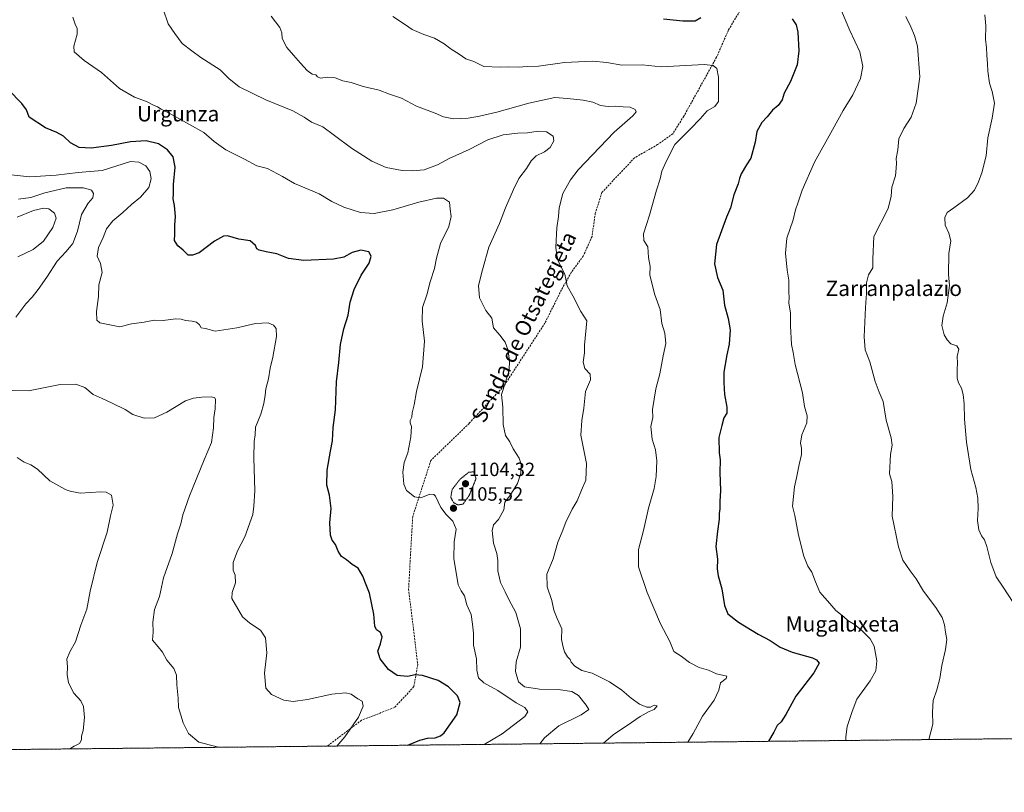
# Model space of a CAD drawing. Units: metres. Extents: x 573225 to 576673, y 4738074 to 4740425.
# Drawn here: x 575317 to 575829, y 4738074 to 4738476 of the extents above; entities that cross this region are included whole.
import ezdxf
from ezdxf.enums import TextEntityAlignment as Align

# ---------------------------------------------------------------- set-up
doc = ezdxf.new("R2010")
doc.units = ezdxf.units.M
doc.header["$MEASUREMENT"] = 0
for name, pattern in [('TRAZOS', [0.75, 0.5, -0.25]), ('TRAZOS2', [0.375, 0.25, -0.125]), ('TRAZOSX2', [1.5, 1, -0.5])]:
    doc.linetypes.add(name, pattern=pattern)
for name, color, linetype, lineweight in [('Arbolado forestal', 92, 'TRAZOS', 0), ('Arbolado forestal CxS', 92, 'Continuous', 0), ('Carátula', 7, 'Continuous', 5), ('Comarca CxS', 133, 'Continuous', 0), ('Comunidad Autónoma CxS', 142, 'Continuous', 0), ('Curva de nivel maestra', 36, 'Continuous', 30), ('Curva de nivel normal', 36, 'Continuous', 0), ('Curva de nivel normal depresión', 36, 'TRAZOS2', 0), ('Espacio natural protegido CxS', 2, 'Continuous', 0), ('Municipio CxS', 142, 'Continuous', 0), ('Provincia CxS', 1, 'Continuous', 0), ('Punto de cota en terreno', 7, 'Continuous', 0), ('Rótulo de punto de cota en terreno', 19, 'Continuous', 0), ('Senda', 19, 'TRAZOSX2', 0), ('Texto cartográfico', 19, 'Continuous', 0)]:
    doc.layers.add(name, color=color, linetype=linetype, lineweight=lineweight)
doc.styles.add('Arial', font='txt', dxfattribs={"height": 0.2})

# ---------------------------------------------------------------- blocks, each defined once
blk = doc.blocks.new('*U151')
at = {"layer": 'Arbolado forestal CxS', "color": 92, "linetype": 'Continuous', "lineweight": 0}
blk.add_polyline3d([(573832.27, 4740394.26, 992.35), (575296.57, 4740410.16, 1065.21), (576645.58, 4740424.8, 1124.54), (576645.58, 4740424.8, 1124.54), (576659.11, 4739207.97, 1126), (576669.99, 4738229.66, 1119.64), (576668.39, 4738229.06, 1119.55), (576647.85, 4738219.69, 1122.73), (576663.22, 4738211.47, 1119.61), (576670.17, 4738213.64, 1119.74), (576671.31, 4738111.43, 1134.34), (575296.57, 4738096.5, 1082.15), (573263.63, 4738074.42, 1035.31)], dxfattribs=at)
blk = doc.blocks.new('*U159')
at = {"layer": 'Curva de nivel normal', "color": 36, "linetype": 'Continuous', "lineweight": 0}
blk.add_polyline3d([(575790.01, 4738101.86, 1135), (575791.97, 4738109.86, 1135), (575791.86, 4738116.16, 1135), (575792.27, 4738122.23, 1135), (575794.09, 4738127.82, 1135), (575795.64, 4738133.69, 1135), (575796.74, 4738140.36, 1135), (575798.7, 4738148.76, 1135), (575799.29, 4738153.98, 1135), (575798.56, 4738157.76, 1135), (575798.11, 4738161.61, 1135), (575796.91, 4738165.36, 1135), (575793.67, 4738170.61, 1135), (575787.26, 4738179.07, 1135), (575783.43, 4738185.44, 1135), (575780.24, 4738189.65, 1135), (575776.52, 4738195.18, 1135), (575774.12, 4738202.19, 1135), (575770.95, 4738218.16, 1135), (575771.19, 4738228.39, 1135), (575770.68, 4738236.22, 1135), (575769.52, 4738240.1, 1135), (575770.01, 4738250.22, 1135), (575770.88, 4738255.08, 1135), (575770.39, 4738258.93, 1135), (575767.85, 4738268.05, 1135), (575766.25, 4738277.79, 1135), (575764.12, 4738282.66, 1135), (575762.04, 4738288.2, 1135), (575759.36, 4738298.4, 1135), (575756.83, 4738304.67, 1135), (575756.25, 4738311.46, 1135), (575756.99, 4738326.74, 1135), (575757.62, 4738334.03, 1135), (575757.61, 4738339.51, 1135), (575758.64, 4738343.71, 1135), (575760.88, 4738347.34, 1135), (575760.85, 4738351.83, 1135), (575761.29, 4738363.54, 1135), (575768.8, 4738378.17, 1135), (575770.42, 4738384.66, 1135), (575770.74, 4738389.27, 1135), (575772.58, 4738395.11, 1135), (575772.98, 4738399.18, 1135), (575773.15, 4738401.77, 1135), (575772.95, 4738404.19, 1135), (575773.8, 4738408.76, 1135), (575774.44, 4738414.41, 1135), (575776.88, 4738419.82, 1135), (575780.7, 4738425.67, 1135), (575783.31, 4738433, 1135), (575785.29, 4738446.67, 1135), (575784.03, 4738462.66, 1135), (575782.43, 4738468.25, 1135), (575780.68, 4738472.69, 1135), (575778.03, 4738478.12, 1135)], dxfattribs=at)
blk = doc.blocks.new('*U160')
at = {"layer": 'Curva de nivel normal', "color": 36, "linetype": 'Continuous', "lineweight": 0}
blk.add_polyline3d([(575311.01, 4738395.85, 1095), (575322.5, 4738394.6, 1095), (575336.07, 4738395.57, 1095), (575347.5, 4738396.95, 1095), (575360.09, 4738397.97, 1095), (575374.84, 4738402.65, 1095), (575379.17, 4738402.36, 1095), (575382.78, 4738400.47, 1095), (575384.75, 4738397.5, 1095), (575385.59, 4738393.63, 1095), (575384.28, 4738389.18, 1095), (575380.01, 4738384.1, 1095), (575375.31, 4738380.27, 1095), (575370.82, 4738376.03, 1095), (575365.56, 4738371.73, 1095), (575362.21, 4738367.62, 1095), (575360.53, 4738363.14, 1095), (575358.2, 4738357.89, 1095), (575357.41, 4738353.43, 1095), (575359.19, 4738349.57, 1095), (575360.12, 4738344.92, 1095), (575358.32, 4738338.48, 1095), (575358.14, 4738332.38, 1095), (575357.12, 4738324.58, 1095), (575357.22, 4738320.14, 1095), (575358.87, 4738318.72, 1095), (575369.23, 4738316.57, 1095), (575375.37, 4738318.2, 1095), (575381.96, 4738319.09, 1095), (575387.03, 4738320.01, 1095), (575391.84, 4738319.86, 1095), (575398.17, 4738320.8, 1095), (575401.16, 4738320.68, 1095), (575403.45, 4738319.84, 1095), (575406.82, 4738319.64, 1095), (575409.12, 4738318.97, 1095), (575410.63, 4738317.58, 1095), (575411.45, 4738316.11, 1095), (575413.84, 4738315.72, 1095), (575418.84, 4738314.37, 1095), (575430.07, 4738316.08, 1095), (575439.78, 4738318.44, 1095), (575446.4, 4738318.62, 1095), (575449.11, 4738317.52, 1095), (575450.61, 4738315.67, 1095), (575450.63, 4738311.53, 1095), (575448.77, 4738300.9, 1095), (575447.33, 4738295.05, 1095), (575446.49, 4738289.63, 1095), (575445.09, 4738284.33, 1095), (575444.87, 4738281.13, 1095), (575444.18, 4738276.73, 1095), (575442.53, 4738271.2, 1095), (575439.83, 4738264.46, 1095), (575439.56, 4738260.43, 1095), (575439.09, 4738256.94, 1095), (575438.91, 4738248.42, 1095), (575439.44, 4738231.28, 1095), (575438.88, 4738223.39, 1095), (575438.37, 4738219.03, 1095), (575434.23, 4738207.35, 1095), (575430.48, 4738200.02, 1095), (575428.25, 4738194.02, 1095), (575428.15, 4738190.02, 1095), (575429.14, 4738187.36, 1095), (575429.36, 4738183.36, 1095), (575427.59, 4738178.36, 1095), (575427.51, 4738175.2, 1095), (575432.94, 4738165.79, 1095), (575436.78, 4738162.46, 1095), (575442.34, 4738158.84, 1095), (575445.02, 4738154.85, 1095), (575445.65, 4738147.02, 1095), (575444.4, 4738136.35, 1095), (575445.24, 4738128.66, 1095), (575448.16, 4738125.36, 1095), (575454.5, 4738122.36, 1095), (575459.36, 4738121.62, 1095), (575466.79, 4738122.68, 1095), (575479.49, 4738125.5, 1095), (575486.52, 4738126.23, 1095), (575489.61, 4738125.42, 1095), (575492.92, 4738123.12, 1095), (575495.25, 4738121.78, 1095), (575495.79, 4738119.32, 1095), (575493.3, 4738113.51, 1095), (575486.17, 4738103.36, 1095), (575482.14, 4738098.51, 1095)], dxfattribs=at)
blk = doc.blocks.new('*U161')
at = {"layer": 'Curva de nivel normal', "color": 36, "linetype": 'Continuous', "lineweight": 0}
blk.add_polyline3d([(575742.57, 4738485.56, 1130), (575748.84, 4738470.89, 1130), (575754.01, 4738459.74, 1130), (575755.57, 4738452.06, 1130), (575754.5, 4738445.76, 1130), (575750.43, 4738437.38, 1130), (575745.38, 4738429.26, 1130), (575739.92, 4738419.11, 1130), (575730.57, 4738402.29, 1130), (575724.03, 4738387.79, 1130), (575721.82, 4738380.89, 1130), (575720.58, 4738377.45, 1130), (575719.36, 4738372.34, 1130), (575716.13, 4738362.67, 1130), (575715.44, 4738354.88, 1130), (575716.35, 4738346.16, 1130), (575717.16, 4738340.88, 1130), (575717.17, 4738334.72, 1130), (575717.29, 4738331.89, 1130), (575717.22, 4738329.06, 1130), (575718.1, 4738323.78, 1130), (575718.01, 4738317.09, 1130), (575718.6, 4738307.45, 1130), (575719.33, 4738303.35, 1130), (575720.4, 4738297.01, 1130), (575724.19, 4738282.28, 1130), (575725.24, 4738275.09, 1130), (575726.76, 4738270.3, 1130), (575726.49, 4738266.68, 1130), (575723.85, 4738260.35, 1130), (575723.21, 4738256.01, 1130), (575723.77, 4738253.48, 1130), (575723.69, 4738250.21, 1130), (575722.5, 4738245.05, 1130), (575721.15, 4738237.97, 1130), (575720.08, 4738233.37, 1130), (575719.62, 4738228.37, 1130), (575719.04, 4738223.39, 1130), (575720.26, 4738218.38, 1130), (575722.24, 4738208.26, 1130), (575725.03, 4738197.27, 1130), (575727.08, 4738192.03, 1130), (575729.06, 4738189, 1130), (575730.97, 4738184.01, 1130), (575733.23, 4738178.48, 1130), (575738.39, 4738172.61, 1130), (575741.52, 4738169.07, 1130), (575745.79, 4738165.67, 1130), (575747.92, 4738163.8, 1130), (575751.23, 4738161.78, 1130), (575755.03, 4738158.74, 1130), (575759.47, 4738154.28, 1130), (575761.5, 4738150.38, 1130), (575762.86, 4738142.76, 1130), (575762.48, 4738137.71, 1130), (575759.37, 4738132.36, 1130), (575752.6, 4738122.96, 1130), (575750.13, 4738116.42, 1130), (575747.51, 4738108.62, 1130), (575746.88, 4738103.36, 1130), (575746.74, 4738101.39, 1130)], dxfattribs=at)
blk = doc.blocks.new('*U165')
at = {"layer": 'Curva de nivel normal', "color": 36, "linetype": 'Continuous', "lineweight": 0}
blk.add_polyline3d([(575344.84, 4738477.7, 1105), (575346.07, 4738474.02, 1105), (575347.09, 4738471.78, 1105), (575347.03, 4738468.92, 1105), (575345.29, 4738462.71, 1105), (575345.39, 4738459.74, 1105), (575350.61, 4738455.12, 1105), (575359.65, 4738449, 1105), (575369.11, 4738440.68, 1105), (575376.93, 4738436.1, 1105), (575383.02, 4738433.86, 1105), (575386.73, 4738431.9, 1105), (575388.86, 4738431.14, 1105), (575390.69, 4738429.85, 1105), (575394.95, 4738427.78, 1105), (575405.4, 4738421.87, 1105), (575412.9, 4738417.74, 1105), (575418.2, 4738413.02, 1105), (575424.34, 4738408.79, 1105), (575434.06, 4738403.91, 1105), (575440.42, 4738400.4, 1105), (575446.06, 4738399.04, 1105), (575453.88, 4738394.85, 1105), (575460.05, 4738391.25, 1105), (575472.88, 4738385.78, 1105), (575479.49, 4738381.81, 1105), (575485.8, 4738378.82, 1105), (575494.33, 4738376.05, 1105), (575501.42, 4738375.6, 1105), (575511.26, 4738377.44, 1105), (575524.66, 4738381.54, 1105), (575533.93, 4738383.58, 1105), (575537.64, 4738383.52, 1105), (575540.6, 4738381.52, 1105), (575540.98, 4738377.8, 1105), (575541.47, 4738374.04, 1105), (575540.34, 4738368.76, 1105), (575536.06, 4738360, 1105), (575533.86, 4738352.34, 1105), (575532.94, 4738347, 1105), (575530.67, 4738339.96, 1105), (575528.85, 4738333.31, 1105), (575526.59, 4738326.73, 1105), (575526.42, 4738319.76, 1105), (575527.73, 4738309.18, 1105), (575526.68, 4738295.76, 1105), (575523.46, 4738283.03, 1105), (575522.36, 4738275.99, 1105), (575521.34, 4738271.91, 1105), (575521.08, 4738269.66, 1105), (575520.2, 4738267.83, 1105), (575520.23, 4738266.61, 1105), (575520.95, 4738264.76, 1105), (575520.6, 4738259.4, 1105), (575519.09, 4738251.01, 1105), (575517.18, 4738246.01, 1105), (575516.36, 4738241.01, 1105), (575516.84, 4738234.71, 1105), (575518.24, 4738231.42, 1105), (575522.52, 4738228.12, 1105), (575525.83, 4738227.73, 1105), (575530.49, 4738229.6, 1105), (575532.53, 4738229.45, 1105), (575533.36, 4738228.43, 1105), (575536.19, 4738222.57, 1105), (575538.86, 4738218.91, 1105), (575542.42, 4738215.57, 1105), (575544.18, 4738211.27, 1105), (575543.06, 4738204.71, 1105), (575542.96, 4738196.15, 1105), (575545.24, 4738182.46, 1105), (575546.68, 4738179.22, 1105), (575548.41, 4738176.61, 1105), (575549.69, 4738171.89, 1105), (575551.99, 4738166.96, 1105), (575552.66, 4738161.92, 1105), (575553.14, 4738157.26, 1105), (575553.13, 4738150.95, 1105), (575554.64, 4738143.92, 1105), (575554.88, 4738138.02, 1105), (575555.77, 4738134.02, 1105), (575558.5, 4738131.44, 1105), (575565.81, 4738127.34, 1105), (575575.33, 4738120.94, 1105), (575579.87, 4738118.5, 1105), (575581.34, 4738116.38, 1105), (575579.9, 4738113.82, 1105), (575568.12, 4738104.91, 1105), (575558.62, 4738099.35, 1105)], dxfattribs=at)
blk = doc.blocks.new('*U168')
at = {"layer": 'Curva de nivel normal', "color": 36, "linetype": 'Continuous', "lineweight": 0}
blk.add_polyline3d([(575511.18, 4738478.01, 1120), (575517.81, 4738473.79, 1120), (575521.3, 4738471.38, 1120), (575527.36, 4738468.67, 1120), (575532.8, 4738466.76, 1120), (575537.92, 4738463.83, 1120), (575541.52, 4738461.14, 1120), (575545.7, 4738458.46, 1120), (575549.19, 4738455.99, 1120), (575553.4, 4738454.76, 1120), (575558.57, 4738452.11, 1120), (575567.04, 4738451.68, 1120), (575571.4, 4738451.82, 1120), (575576.61, 4738451.65, 1120), (575581.1, 4738452.13, 1120), (575586.98, 4738452.24, 1120), (575600.46, 4738454.17, 1120), (575615.12, 4738454.82, 1120), (575622.46, 4738454.18, 1120), (575630.25, 4738452.76, 1120), (575640.81, 4738452.99, 1120), (575650.84, 4738451.84, 1120), (575673.06, 4738453.06, 1120), (575677.86, 4738452.6, 1120), (575679.69, 4738451.12, 1120), (575680.66, 4738446.51, 1120), (575680.66, 4738433.85, 1120), (575678.69, 4738431.27, 1120), (575674.68, 4738429.09, 1120), (575671.03, 4738424.82, 1120), (575666.09, 4738419.56, 1120), (575657.92, 4738411.43, 1120), (575653.38, 4738402.67, 1120), (575651.14, 4738397.67, 1120), (575650.18, 4738393.67, 1120), (575648.38, 4738387.67, 1120), (575644.74, 4738374.67, 1120), (575641.52, 4738365, 1120), (575641.72, 4738361.56, 1120), (575643.8, 4738358.3, 1120), (575644.11, 4738352.63, 1120), (575645.02, 4738347.98, 1120), (575644.94, 4738343.72, 1120), (575645.93, 4738339.34, 1120), (575647.46, 4738333.31, 1120), (575650.26, 4738325.56, 1120), (575651.16, 4738318.3, 1120), (575652.75, 4738313.35, 1120), (575653.1, 4738307.96, 1120), (575651.78, 4738301.45, 1120), (575650.1, 4738292.18, 1120), (575647.98, 4738284.31, 1120), (575646.23, 4738273.64, 1120), (575646.41, 4738269.5, 1120), (575645.44, 4738264.83, 1120), (575646.16, 4738258.14, 1120), (575647.84, 4738252.66, 1120), (575648.46, 4738246.84, 1120), (575648.2, 4738238.68, 1120), (575647.08, 4738232.46, 1120), (575644.13, 4738222.25, 1120), (575641.52, 4738210.72, 1120), (575638.93, 4738200.8, 1120), (575638.95, 4738191.79, 1120), (575643.53, 4738178.36, 1120), (575650.34, 4738162.02, 1120), (575655.3, 4738152.94, 1120), (575657.38, 4738147.69, 1120), (575661.13, 4738145.3, 1120), (575665.56, 4738141.93, 1120), (575670.56, 4738139.39, 1120), (575675.43, 4738137.97, 1120), (575679.6, 4738136.12, 1120), (575684.92, 4738134.92, 1120), (575684.48, 4738133.69, 1120), (575681.68, 4738131.36, 1120), (575680.78, 4738127.59, 1120), (575678.25, 4738122.39, 1120), (575672.22, 4738113.98, 1120), (575667.44, 4738104.96, 1120), (575664.54, 4738100.5, 1120)], dxfattribs=at)
blk = doc.blocks.new('*U170')
at = {"layer": 'Curva de nivel normal', "color": 36, "linetype": 'Continuous', "lineweight": 0}
blk.add_polyline3d([(575620.79, 4738100.02, 1115), (575625.8, 4738104.37, 1115), (575635.39, 4738110.72, 1115), (575639.82, 4738113.85, 1115), (575644.48, 4738116.48, 1115), (575647.18, 4738117.56, 1115), (575648.62, 4738119.36, 1115), (575647.18, 4738119.84, 1115), (575645.27, 4738118.76, 1115), (575643.35, 4738118.68, 1115), (575639.52, 4738120.32, 1115), (575635.18, 4738123.41, 1115), (575630.37, 4738127.64, 1115), (575623.83, 4738131.95, 1115), (575614.84, 4738136.44, 1115), (575609.47, 4738137.86, 1115), (575605.79, 4738140, 1115), (575603.97, 4738142.11, 1115), (575603.35, 4738143.6, 1115), (575602.02, 4738144.98, 1115), (575600.5, 4738147.51, 1115), (575599.84, 4738150.02, 1115), (575598.98, 4738154.02, 1115), (575599.04, 4738159.57, 1115), (575596.7, 4738164.79, 1115), (575594.87, 4738169.22, 1115), (575593.82, 4738174.25, 1115), (575591.48, 4738181.28, 1115), (575591.32, 4738187.96, 1115), (575594.65, 4738195.83, 1115), (575596.99, 4738204.63, 1115), (575599.27, 4738210.01, 1115), (575601.1, 4738215.01, 1115), (575604.4, 4738221.68, 1115), (575607.05, 4738226.08, 1115), (575609.27, 4738231.71, 1115), (575611.5, 4738236.81, 1115), (575611.84, 4738245.58, 1115), (575609.04, 4738260.2, 1115), (575609.57, 4738267.81, 1115), (575610.5, 4738274.35, 1115), (575611.4, 4738283.01, 1115), (575614, 4738289.01, 1115), (575613.84, 4738291.93, 1115), (575611.12, 4738295.01, 1115), (575610.14, 4738298.26, 1115), (575610.94, 4738303.01, 1115), (575610.96, 4738307.01, 1115), (575612.03, 4738319.68, 1115), (575609.03, 4738324.68, 1115), (575604.9, 4738332.67, 1115), (575601.95, 4738338.04, 1115), (575600.57, 4738344.04, 1115), (575597.42, 4738350.36, 1115), (575596.5, 4738353.68, 1115), (575596.01, 4738358.08, 1115), (575596.5, 4738368.19, 1115), (575597.41, 4738374.05, 1115), (575597.69, 4738378.57, 1115), (575599.63, 4738386.04, 1115), (575603.57, 4738393.11, 1115), (575607.62, 4738398.24, 1115), (575626.36, 4738417.86, 1115), (575635.94, 4738426.38, 1115), (575637.74, 4738428.41, 1115), (575637.31, 4738429.73, 1115), (575634.66, 4738430.93, 1115), (575631.08, 4738431.03, 1115), (575627.15, 4738431.49, 1115), (575623.15, 4738431.18, 1115), (575619.15, 4738431.78, 1115), (575615.15, 4738433.47, 1115), (575610.11, 4738434.6, 1115), (575601.98, 4738435.49, 1115), (575595.39, 4738435.87, 1115), (575581.96, 4738432.94, 1115), (575565.23, 4738428.28, 1115), (575556.29, 4738426.32, 1115), (575550.45, 4738425.14, 1115), (575542.84, 4738424.9, 1115), (575537.64, 4738425.81, 1115), (575533.3, 4738427.81, 1115), (575523.54, 4738431.39, 1115), (575515.67, 4738435.52, 1115), (575509.53, 4738437.75, 1115), (575504.13, 4738439.82, 1115), (575495.75, 4738441.72, 1115), (575489.47, 4738443.75, 1115), (575485.16, 4738444.64, 1115), (575481.16, 4738446.12, 1115), (575477.16, 4738446.47, 1115), (575473.63, 4738446.09, 1115), (575472.1, 4738446.64, 1115), (575471.2, 4738447.74, 1115), (575469.18, 4738448.12, 1115), (575466.67, 4738449.95, 1115), (575463.19, 4738453.75, 1115), (575459.52, 4738458.02, 1115), (575456.14, 4738461.93, 1115), (575453.59, 4738466.59, 1115), (575453.41, 4738469.63, 1115), (575452.4, 4738472.35, 1115), (575447.91, 4738478.33, 1115)], dxfattribs=at)
blk = doc.blocks.new('*U188')
at = {"layer": 'Curva de nivel maestra', "color": 36, "linetype": 'Continuous', "lineweight": 30}
for points in [[(575652.02, 4738476.89, 1125), (575662.03, 4738475.82, 1125), (575668.48, 4738475.88, 1125), (575671.33, 4738477.62, 1125)], [(575718.8, 4738476.92, 1125), (575720.88, 4738473.83, 1125), (575721.76, 4738469.89, 1125), (575722.34, 4738460.28, 1125), (575721.44, 4738452.9, 1125), (575718.06, 4738444.34, 1125), (575714.8, 4738438.18, 1125), (575713.76, 4738434.71, 1125), (575711.58, 4738431.85, 1125), (575708.74, 4738429.34, 1125), (575705.94, 4738425.94, 1125), (575703.08, 4738422.9, 1125), (575700.51, 4738418.31, 1125), (575699.7, 4738412.74, 1125), (575697.47, 4738404.45, 1125), (575695.09, 4738400.89, 1125), (575692.44, 4738396.3, 1125), (575691.42, 4738393.75, 1125), (575690.83, 4738391.02, 1125), (575688.6, 4738385.37, 1125), (575686.88, 4738378.46, 1125), (575684.68, 4738373.7, 1125), (575679.45, 4738359.48, 1125), (575678.44, 4738349.35, 1125), (575680.1, 4738342.28, 1125), (575682.85, 4738335.71, 1125), (575683.66, 4738327.89, 1125), (575685.68, 4738320.93, 1125), (575686.62, 4738314.99, 1125), (575686.07, 4738307.64, 1125), (575684.86, 4738302.1, 1125), (575683.35, 4738293.06, 1125), (575683.39, 4738287.59, 1125), (575683.71, 4738281.44, 1125), (575684.99, 4738274.82, 1125), (575684.88, 4738271.74, 1125), (575683.31, 4738269.28, 1125), (575682.25, 4738265.33, 1125), (575680.83, 4738259.01, 1125), (575680.98, 4738251.11, 1125), (575681.47, 4738247.36, 1125), (575681.29, 4738240.82, 1125), (575681.65, 4738231.52, 1125), (575681.3, 4738225.81, 1125), (575681.32, 4738221.95, 1125), (575680.96, 4738219.41, 1125), (575680.91, 4738216.61, 1125), (575679.99, 4738210.35, 1125), (575679.24, 4738202.34, 1125), (575680.13, 4738195.67, 1125), (575679.9, 4738190.63, 1125), (575680.36, 4738187, 1125), (575682.27, 4738180.34, 1125), (575683.74, 4738171.62, 1125), (575685.44, 4738167.24, 1125), (575690.94, 4738162.97, 1125), (575701.16, 4738156.72, 1125), (575707.45, 4738153.44, 1125), (575712.72, 4738149.94, 1125), (575718.84, 4738147.39, 1125), (575729.47, 4738144.31, 1125), (575731.54, 4738143.36, 1125), (575732.85, 4738141.55, 1125), (575730.07, 4738136.52, 1125), (575720.84, 4738124.5, 1125), (575715.54, 4738114.96, 1125), (575713.11, 4738111.18, 1125), (575711.1, 4738109.22, 1125), (575709.3, 4738105.69, 1125), (575706.5, 4738100.95, 1125)]]:
    blk.add_polyline3d(points, dxfattribs=at)
blk = doc.blocks.new('5PATER')
at = {"layer": 'Carátula', "linetype": 'Continuous', "lineweight": 5}
h = blk.add_hatch(color=250, dxfattribs=at)
edge = h.paths.add_edge_path()
edge.add_ellipse((0, 0.01), major_axis=(-1.33, -1.34), ratio=0.999422, start_angle=0, end_angle=360)

msp = doc.modelspace()

# ---------------------------------------------------------------- linework, layer by layer
at = {"layer": 'Arbolado forestal', "color": 92, "linetype": 'TRAZOS', "lineweight": 0}
msp.add_polyline3d([(576670.17, 4738213.64, 1119.74), (576671.31, 4738111.43, 1134.34), (575896.32, 4738103.01, 1144.94), (575477.1, 4738098.46, 1094.03), (575302.91, 4738096.57, 1082.6), (575296.57, 4738096.5, 1082.15), (574610.77, 4738089.05, 1071.76), (574171.68, 4738084.28, 1067.62), (574012.38, 4738082.55, 1058.38), (573384.29, 4738075.73, 1049.68), (573382.61, 4738075.71, 1049.56), (573380.93, 4738075.69, 1049.42), (573263.63, 4738074.42, 1035.31), (573258.02, 4738602.11, 1005.51), (573258, 4738603.86, 1005.3), (573257.99, 4738605.61, 1005.15), (573257.93, 4738610.53, 1004.85), (573254.73, 4738911.94, 1029.61)], dxfattribs=at)
at = {"layer": 'Comarca CxS', "color": 133, "linetype": 'Continuous', "lineweight": 0}
msp.add_polyline3d([(576195.8, 4738106.27, 1145.02), (573263.63, 4738074.42, 1035.31)], dxfattribs=at)
msp.add_polyline3d([(576195.8, 4738106.27, 1145.02), (573263.63, 4738074.42, 1035.31)], dxfattribs=at)
at = {"layer": 'Comunidad Autónoma CxS', "color": 142, "linetype": 'Continuous', "lineweight": 0}
msp.add_polyline3d([(576671.31, 4738111.43, 1134.34), (573263.63, 4738074.42, 1035.31), (573239.05, 4740387.82, 1002.43), (576645.58, 4740424.8, 1124.54), (576671.31, 4738111.43, 1134.34)], close=True, dxfattribs=at)
msp.add_polyline3d([(576671.31, 4738111.43, 1134.34), (573263.63, 4738074.42, 1035.31), (573239.05, 4740387.82, 1002.43), (576645.58, 4740424.8, 1124.54), (576671.31, 4738111.43, 1134.34)], close=True, dxfattribs=at)
at = {"layer": 'Curva de nivel maestra', "color": 36, "linetype": 'Continuous', "lineweight": 30}
msp.add_polyline3d([(575519.08, 4738098.92, 1100), (575520.16, 4738099.5, 1100), (575525.16, 4738101.62, 1100), (575529.16, 4738102.55, 1100), (575533.16, 4738102.82, 1100), (575536.06, 4738103.8, 1100), (575537.95, 4738105.41, 1100), (575544.53, 4738114.66, 1100), (575546.18, 4738121.1, 1100), (575544.78, 4738124.65, 1100), (575540.19, 4738129.23, 1100), (575534.82, 4738132.57, 1100), (575526.63, 4738135.18, 1100), (575522.83, 4738135.51, 1100), (575518.83, 4738134.68, 1100), (575513.5, 4738135.19, 1100), (575508.97, 4738138.35, 1100), (575504.59, 4738143.84, 1100), (575503.35, 4738147.81, 1100), (575504.71, 4738151.69, 1100), (575505.6, 4738155.36, 1100), (575504.83, 4738157.58, 1100), (575502.78, 4738158.97, 1100), (575501.81, 4738160.88, 1100), (575501.4, 4738167.1, 1100), (575499.13, 4738177.96, 1100), (575497, 4738183.22, 1100), (575495.65, 4738186.85, 1100), (575493.13, 4738190.99, 1100), (575490.12, 4738192.98, 1100), (575487.15, 4738195.35, 1100), (575484.58, 4738197.2, 1100), (575482.78, 4738199.9, 1100), (575481.41, 4738203.36, 1100), (575479.58, 4738205.62, 1100), (575478.71, 4738208.21, 1100), (575478.37, 4738214.56, 1100), (575479.17, 4738222.16, 1100), (575478.3, 4738229.1, 1100), (575476.96, 4738234.26, 1100), (575477.03, 4738241.97, 1100), (575478.7, 4738251.88, 1100), (575479.79, 4738257.31, 1100), (575480.21, 4738264.3, 1100), (575481.42, 4738273.47, 1100), (575481.97, 4738288.04, 1100), (575483.12, 4738298.13, 1100), (575483.92, 4738307.38, 1100), (575485.65, 4738315.53, 1100), (575487.89, 4738322.75, 1100), (575489.04, 4738329.52, 1100), (575491.07, 4738336, 1100), (575494.7, 4738343.42, 1100), (575498.88, 4738349.68, 1100), (575499.93, 4738353.42, 1100), (575498.7, 4738355.56, 1100), (575494.59, 4738356.58, 1100), (575489.99, 4738355.36, 1100), (575485.71, 4738352.9, 1100), (575480.27, 4738351.9, 1100), (575464.92, 4738351.09, 1100), (575456.92, 4738352.1, 1100), (575450.82, 4738354.66, 1100), (575445.27, 4738355.6, 1100), (575441.68, 4738356.48, 1100), (575440.52, 4738357.18, 1100), (575439.82, 4738358.98, 1100), (575436.93, 4738361.43, 1100), (575431.19, 4738362.27, 1100), (575425.16, 4738364.04, 1100), (575423.14, 4738363.76, 1100), (575418.5, 4738361.18, 1100), (575410.5, 4738355.12, 1100), (575407.08, 4738353.89, 1100), (575404.68, 4738353.93, 1100), (575402.22, 4738356.53, 1100), (575399.35, 4738358.74, 1100), (575397.58, 4738361.55, 1100), (575397.85, 4738364.92, 1100), (575397.88, 4738369.49, 1100), (575398.15, 4738374.1, 1100), (575397.7, 4738379.67, 1100), (575397, 4738383.14, 1100), (575397.13, 4738385.86, 1100), (575397.15, 4738390.62, 1100), (575397.98, 4738399.75, 1100), (575396.91, 4738405.15, 1100), (575394.02, 4738408.78, 1100), (575389.42, 4738411.92, 1100), (575382.94, 4738413.36, 1100), (575374.84, 4738412.83, 1100), (575364.84, 4738410.91, 1100), (575354.32, 4738409.5, 1100), (575348.16, 4738409.96, 1100), (575343.61, 4738412.29, 1100), (575339.91, 4738415.75, 1100), (575336.52, 4738417.69, 1100), (575330.57, 4738420.09, 1100), (575322.07, 4738425.67, 1100), (575320.75, 4738429.47, 1100), (575318.26, 4738432.9, 1100), (575311.38, 4738439.92, 1100)], dxfattribs=at)
at = {"layer": 'Curva de nivel normal', "color": 36, "linetype": 'Continuous', "lineweight": 0}
for points in [[(575391.79, 4738481.87, 1110), (575394.29, 4738474.33, 1110), (575397.78, 4738469.33, 1110), (575401.68, 4738464.04, 1110), (575406.7, 4738460.17, 1110), (575411.32, 4738456.73, 1110), (575421.38, 4738450.42, 1110), (575425.96, 4738445.79, 1110), (575431.28, 4738441.55, 1110), (575445.17, 4738434.76, 1110), (575459.16, 4738428.99, 1110), (575465.02, 4738425.77, 1110), (575468.92, 4738423.06, 1110), (575474.84, 4738420.74, 1110), (575480.78, 4738416.22, 1110), (575489.73, 4738409.57, 1110), (575500.34, 4738402.84, 1110), (575507.77, 4738399.58, 1110), (575516.13, 4738397.89, 1110), (575521.49, 4738397.83, 1110), (575527.49, 4738398.23, 1110), (575534.49, 4738400.87, 1110), (575540.49, 4738404.26, 1110), (575550.83, 4738408.9, 1110), (575560.66, 4738413.88, 1110), (575568.5, 4738416.48, 1110), (575576.26, 4738417.46, 1110), (575581.23, 4738417.61, 1110), (575586.75, 4738418.48, 1110), (575591.17, 4738418.04, 1110), (575594.6, 4738415.87, 1110), (575595, 4738413.36, 1110), (575593.08, 4738410, 1110), (575590.03, 4738407.65, 1110), (575585.7, 4738405.53, 1110), (575583.15, 4738402.98, 1110), (575580.67, 4738399.04, 1110), (575576.8, 4738393.87, 1110), (575574, 4738388.02, 1110), (575569.72, 4738378.59, 1110), (575566.6, 4738370.34, 1110), (575561.17, 4738358, 1110), (575557.78, 4738346.34, 1110), (575555.69, 4738338.1, 1110), (575556.28, 4738331.79, 1110), (575559.59, 4738325.07, 1110), (575562.66, 4738321.09, 1110), (575563.5, 4738316.14, 1110), (575566.86, 4738312.31, 1110), (575569.64, 4738308.62, 1110), (575570.99, 4738304.85, 1110), (575571.9, 4738299.09, 1110), (575571.62, 4738294.03, 1110), (575569.73, 4738287.76, 1110), (575567.67, 4738281.47, 1110), (575568.34, 4738274.8, 1110), (575568.53, 4738265.73, 1110), (575569.78, 4738260.06, 1110), (575572.01, 4738256.81, 1110), (575573.7, 4738253.18, 1110), (575576.82, 4738248.34, 1110), (575577.93, 4738245.14, 1110), (575577.7, 4738240.5, 1110), (575575.99, 4738235.14, 1110), (575572, 4738228.68, 1110), (575569.53, 4738225.35, 1110), (575568.92, 4738221.35, 1110), (575566.13, 4738216.35, 1110), (575563.48, 4738213.68, 1110), (575562.9, 4738210.69, 1110), (575563.52, 4738204.11, 1110), (575565.26, 4738198.65, 1110), (575565.83, 4738195.1, 1110), (575565.77, 4738189.64, 1110), (575567.14, 4738183.62, 1110), (575569.59, 4738178.78, 1110), (575571.51, 4738174.72, 1110), (575575.14, 4738167.91, 1110), (575577.52, 4738159.42, 1110), (575577.66, 4738150.02, 1110), (575575.41, 4738142.36, 1110), (575575.04, 4738137.26, 1110), (575576.63, 4738131.91, 1110), (575579.73, 4738129.27, 1110), (575587.49, 4738128.03, 1110), (575597.17, 4738127.88, 1110), (575604.26, 4738126.8, 1110), (575607.79, 4738124.73, 1110), (575611.75, 4738119.82, 1110), (575613.14, 4738117.52, 1110), (575609.07, 4738114.68, 1110), (575597.52, 4738108.98, 1110), (575590.14, 4738102.8, 1110), (575587.65, 4738099.66, 1110)], [(575819.15, 4738478.88, 1140), (575819.59, 4738473.27, 1140), (575819.37, 4738466.33, 1140), (575820.04, 4738461.77, 1140), (575820.06, 4738458.05, 1140), (575820.55, 4738453.54, 1140), (575820.6, 4738449.65, 1140), (575821.54, 4738443.34, 1140), (575822.94, 4738439.12, 1140), (575824.06, 4738432.94, 1140), (575822.97, 4738425.18, 1140), (575820.69, 4738414.9, 1140), (575819.71, 4738405.58, 1140), (575818.51, 4738400.89, 1140), (575817.7, 4738397.19, 1140), (575815.76, 4738392, 1140), (575813.7, 4738387.79, 1140), (575810.06, 4738383.82, 1140), (575803.02, 4738378.56, 1140), (575799.45, 4738376.08, 1140), (575798.27, 4738373.44, 1140), (575798.38, 4738369.59, 1140), (575800.4, 4738365.36, 1140), (575801.35, 4738361.39, 1140), (575800.28, 4738354.86, 1140), (575800.24, 4738343.8, 1140), (575800.75, 4738338.12, 1140), (575799.58, 4738329.14, 1140), (575797.35, 4738322.13, 1140), (575796.68, 4738317.35, 1140), (575797.95, 4738312.42, 1140), (575799.5, 4738309.9, 1140), (575801.32, 4738307.71, 1140), (575804.56, 4738306.68, 1140), (575805.6, 4738305.07, 1140), (575804.76, 4738301.17, 1140), (575804.84, 4738297.78, 1140), (575804.62, 4738294.51, 1140), (575804.78, 4738289.98, 1140), (575805.36, 4738287.43, 1140), (575806.91, 4738284.77, 1140), (575807.82, 4738281.42, 1140), (575808.28, 4738276.53, 1140), (575808.45, 4738268.56, 1140), (575809.56, 4738256.68, 1140), (575811.83, 4738242.35, 1140), (575814.34, 4738233.01, 1140), (575815.41, 4738227.45, 1140), (575815.56, 4738222.05, 1140), (575815.23, 4738215.77, 1140), (575816.05, 4738210.94, 1140), (575817.33, 4738207.88, 1140), (575818.98, 4738205.72, 1140), (575820.2, 4738202.36, 1140), (575822.26, 4738194.02, 1140), (575824.98, 4738186.49, 1140), (575828.64, 4738181.23, 1140), (575833.9, 4738173.12, 1140)], [(575316.44, 4738383.04, 1090), (575322.89, 4738383.85, 1090), (575330.22, 4738386.41, 1090), (575341.32, 4738389.02, 1090), (575350.27, 4738388.93, 1090), (575354.49, 4738387.66, 1090), (575355.56, 4738386.03, 1090), (575355.14, 4738383.76, 1090), (575352.81, 4738381, 1090), (575349.28, 4738375, 1090), (575347.29, 4738366.34, 1090), (575344.72, 4738360, 1090), (575341.22, 4738355.67, 1090), (575336.63, 4738350.71, 1090), (575331.34, 4738342.51, 1090), (575326.83, 4738336.05, 1090), (575323.58, 4738332, 1090), (575320.28, 4738328.67, 1090), (575315.05, 4738321.68, 1090)], [(575315.84, 4738373.66, 1085), (575324.32, 4738377.14, 1085), (575329.56, 4738378.39, 1085), (575332.28, 4738378.01, 1085), (575335.23, 4738375.8, 1085), (575336.08, 4738373.24, 1085), (575334.37, 4738368.38, 1085), (575329.5, 4738361.21, 1085), (575324.17, 4738356.82, 1085), (575316.18, 4738352.96, 1085)], [(575313.2, 4738283.48, 1090), (575321.74, 4738283.34, 1090), (575338.27, 4738286.55, 1090), (575346.33, 4738286.84, 1090), (575351.05, 4738285.07, 1090), (575355.32, 4738281.39, 1090), (575359.99, 4738279.41, 1090), (575365.16, 4738276.85, 1090), (575371.92, 4738273.66, 1090), (575375.97, 4738271.05, 1090), (575381.84, 4738269.13, 1090), (575387.23, 4738269.28, 1090), (575393.73, 4738272.14, 1090), (575403.39, 4738278.2, 1090), (575407.56, 4738279.44, 1090), (575411.85, 4738279.95, 1090), (575416.98, 4738280.16, 1090), (575418.66, 4738279.67, 1090), (575418.98, 4738278.85, 1090), (575418.84, 4738274.03, 1090), (575418.12, 4738269.53, 1090), (575418.02, 4738264.08, 1090), (575416.94, 4738256.44, 1090), (575413.09, 4738247.44, 1090), (575405.43, 4738228.61, 1090), (575401.98, 4738218.76, 1090), (575400.93, 4738214.17, 1090), (575399.24, 4738208.85, 1090), (575396.44, 4738198.71, 1090), (575391.88, 4738186.02, 1090), (575390.97, 4738181.18, 1090), (575389.78, 4738176.29, 1090), (575387.32, 4738169.5, 1090), (575386.36, 4738162.88, 1090), (575386.56, 4738157.75, 1090), (575386.25, 4738153.67, 1090), (575389.24, 4738150.04, 1090), (575391.33, 4738147.34, 1090), (575393.66, 4738143.2, 1090), (575397.37, 4738138.82, 1090), (575398.78, 4738135.3, 1090), (575398.8, 4738130.32, 1090), (575399.56, 4738123.41, 1090), (575399.81, 4738118.48, 1090), (575402.11, 4738110.58, 1090), (575404.98, 4738104.98, 1090), (575410.32, 4738100.56, 1090), (575419.1, 4738098.29, 1090), (575420.54, 4738097.85, 1090)], [(575315.91, 4738248.71, 1085), (575319.44, 4738246.15, 1085), (575322.92, 4738244.87, 1085), (575326.35, 4738242.56, 1085), (575332.88, 4738236.51, 1085), (575339.1, 4738232.99, 1085), (575341.33, 4738231.81, 1085), (575343.43, 4738231.15, 1085), (575348.51, 4738229.99, 1085), (575359.39, 4738230.82, 1085), (575362.03, 4738230.67, 1085), (575364.94, 4738228.98, 1085), (575365.76, 4738223.84, 1085), (575364.4, 4738218.32, 1085), (575362.65, 4738209.84, 1085), (575357.47, 4738194.02, 1085), (575353.82, 4738179.02, 1085), (575352.06, 4738169.69, 1085), (575348.9, 4738161.36, 1085), (575346.11, 4738152.65, 1085), (575343.21, 4738147.54, 1085), (575341.64, 4738143.65, 1085), (575341.93, 4738139.69, 1085), (575341.82, 4738135.69, 1085), (575342.59, 4738131.36, 1085), (575345.33, 4738126.02, 1085), (575348.88, 4738122.02, 1085), (575350.31, 4738119.01, 1085), (575350.82, 4738113.29, 1085), (575350.2, 4738106.67, 1085), (575349.31, 4738103.69, 1085), (575349.37, 4738101.69, 1085), (575348.18, 4738099.83, 1085), (575345.4, 4738098.42, 1085), (575343.23, 4738097.01, 1085)]]:
    msp.add_polyline3d(points, dxfattribs=at)
at = {"layer": 'Curva de nivel normal depresión', "color": 36, "linetype": 'TRAZOS2', "lineweight": 0}
msp.add_polyline3d([(575545.06, 4738223.92, 1105), (575547.77, 4738224.41, 1105), (575550.98, 4738229.01, 1105), (575554.48, 4738237.68, 1105), (575553.25, 4738241.17, 1105), (575550.68, 4738240.97, 1105), (575546.18, 4738237.34, 1105), (575542.04, 4738232, 1105), (575541.34, 4738227.84, 1105), (575542.71, 4738225.23, 1105), (575545.06, 4738223.92, 1105)], dxfattribs=at)
at = {"layer": 'Espacio natural protegido CxS', "color": 2, "linetype": 'Continuous', "lineweight": 0}
for points in [[(575870.47, 4738102.73, 1143.41), (573263.63, 4738074.42, 1035.31), (573250.05, 4739352.69, 987.77), (573239.05, 4740387.82, 1002.43), (576645.58, 4740424.8, 1124.54), (576671.31, 4738111.43, 1134.34), (576195.8, 4738106.27, 1145.02), (575870.47, 4738102.73, 1143.41)], [(576671.31, 4738111.43, 1134.34), (573263.63, 4738074.42, 1035.31), (573239.05, 4740387.82, 1002.43), (576645.58, 4740424.8, 1124.54), (576671.31, 4738111.43, 1134.34)], [(575870.47, 4738102.73, 1143.41), (573263.63, 4738074.42, 1035.31), (573250.05, 4739352.69, 987.77), (573239.05, 4740387.82, 1002.43), (576645.58, 4740424.8, 1124.54), (576671.31, 4738111.43, 1134.34), (576195.8, 4738106.27, 1145.02), (575870.47, 4738102.73, 1143.41)], [(576671.31, 4738111.43, 1134.34), (573263.63, 4738074.42, 1035.31), (573239.05, 4740387.82, 1002.43), (576645.58, 4740424.8, 1124.54), (576671.31, 4738111.43, 1134.34)]]:
    msp.add_polyline3d(points, close=True, dxfattribs=at)
at = {"layer": 'Municipio CxS', "color": 142, "linetype": 'Continuous', "lineweight": 0}
msp.add_polyline3d([(575870.47, 4738102.73, 1143.41), (573263.63, 4738074.42, 1035.31)], dxfattribs=at)
msp.add_polyline3d([(575870.47, 4738102.73, 1143.41), (573263.63, 4738074.42, 1035.31)], dxfattribs=at)
at = {"layer": 'Provincia CxS', "color": 1, "linetype": 'Continuous', "lineweight": 0}
msp.add_polyline3d([(576671.31, 4738111.43, 1134.34), (573263.63, 4738074.42, 1035.31), (573239.05, 4740387.82, 1002.43), (576645.58, 4740424.8, 1124.54), (576671.31, 4738111.43, 1134.34)], close=True, dxfattribs=at)
msp.add_polyline3d([(576671.31, 4738111.43, 1134.34), (573263.63, 4738074.42, 1035.31), (573239.05, 4740387.82, 1002.43), (576645.58, 4740424.8, 1124.54), (576671.31, 4738111.43, 1134.34)], close=True, dxfattribs=at)
at = {"layer": 'Senda', "color": 19, "linetype": 'TRAZOSX2', "lineweight": 0}
msp.add_polyline3d([(575693.19, 4738483.6, 1126.17), (575685.81, 4738471.1, 1120.34), (575679.56, 4738456.89, 1120.61), (575662.52, 4738426.21, 1118.47), (575656.84, 4738417.12, 1119.08), (575648.88, 4738411.43, 1118.73), (575636.96, 4738404.61, 1117.9), (575626.73, 4738393.82, 1117.12), (575619.91, 4738386.43, 1116.57), (575616.51, 4738375.63, 1116.53), (575614.8, 4738363.7, 1116.56), (575610.26, 4738353.47, 1116.56), (575604.01, 4738344.95, 1115.6), (575598.9, 4738335.85, 1114.39), (575590.31, 4738318.59, 1112.7), (575569.01, 4738285.91, 1109.92), (575550.86, 4738266.36, 1108.12), (575530.98, 4738247.04, 1106.44), (575521.55, 4738217.89, 1104.04), (575519.4, 4738180.08, 1101.93), (575524.17, 4738140.89, 1101.27), (575522.17, 4738129.41, 1097.86), (575512.13, 4738118.56, 1096.35), (575494.93, 4738111.95, 1095.24), (575477.1, 4738098.46, 1094.03)], dxfattribs=at)

# ---------------------------------------------------------------- block references
at = {"layer": 'Arbolado forestal CxS', "color": 92, "linetype": 'Continuous', "lineweight": 0}
msp.add_blockref('*U151', (0, 0), dxfattribs=at)
at = {"layer": 'Curva de nivel maestra', "color": 36, "linetype": 'Continuous', "lineweight": 30}
msp.add_blockref('*U188', (0, 0), dxfattribs=at)
at = {"layer": 'Curva de nivel normal', "color": 36, "linetype": 'Continuous', "lineweight": 0}
for name in ['*U170', '*U168', '*U160', '*U165', '*U161', '*U159']:
    msp.add_blockref(name, (0, 0), dxfattribs=at)
at = {"layer": 'Punto de cota en terreno', "linetype": 'Continuous', "lineweight": 0}
for p in [(575549, 4738235, 1104.32), (575542.75, 4738222.21, 1105.52)]:
    msp.add_blockref('5PATER', p, dxfattribs=at)

# ---------------------------------------------------------------- texts
at = {"layer": 'Rótulo de punto de cota en terreno', "color": 19, "linetype": 'Continuous', "lineweight": 0, "style": 'Arial'}
for s, p in [('1104,32', (575550.76, 4738236.76)), ('1105,52', (575544.51, 4738223.97))]:
    msp.add_text(s, height=7, dxfattribs=at).set_placement(p, align=Align.BOTTOM_LEFT)
at = {"layer": 'Texto cartográfico', "color": 19, "linetype": 'Continuous', "lineweight": 0, "style": 'Arial'}
for s, p in [('Urgunza', (575399.55, 4738427.51)), ('Zarranpalazio', (575771.73, 4738336.67)), ('Mugaluxeta', (575745.11, 4738162.06))]:
    msp.add_text(s, height=8, dxfattribs=at).set_placement(p, align=Align.MIDDLE_CENTER)
msp.add_text('Senda de Otsategieta', height=8, rotation=63.7117, dxfattribs=at).set_placement((575579.36, 4738316.58), align=Align.MIDDLE_CENTER)

doc.saveas('drawing.dxf')
